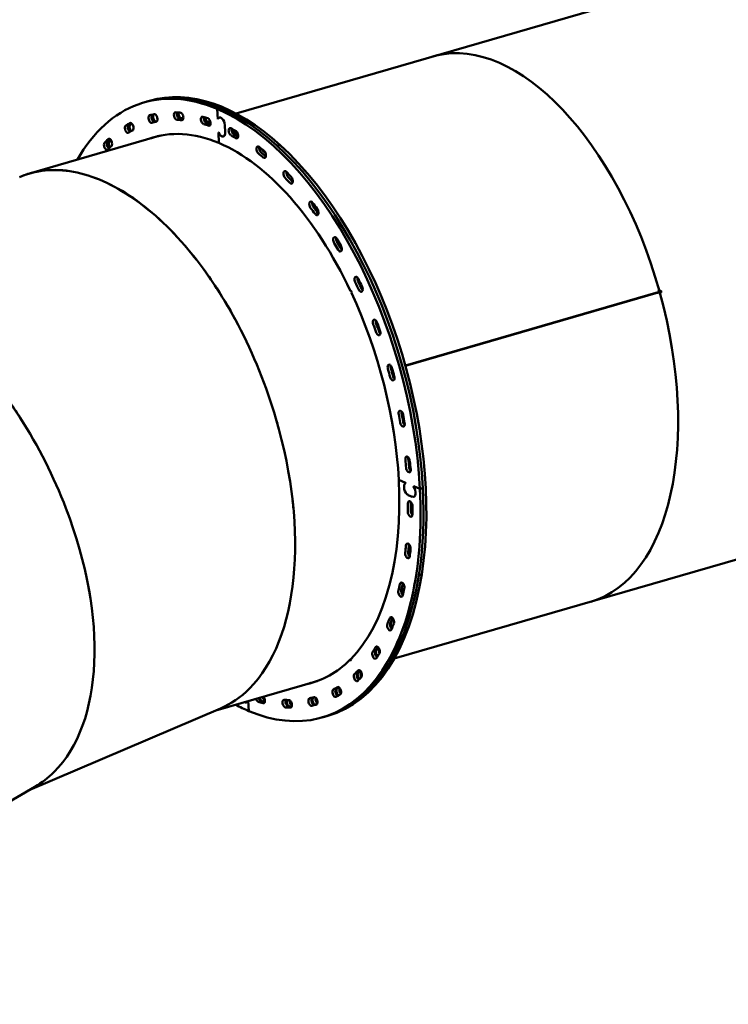
# Model space of a CAD drawing. Units: millimetres. Extents: x -85 to 77358, y 4 to 19507.
# Drawn here: x 15668 to 16661, y 13897 to 15277 of the extents above; entities that cross this region are included whole.
import ezdxf

# ---------------------------------------------------------------- set-up
doc = ezdxf.new("R2010")
doc.units = ezdxf.units.MM
doc.layers.add('MD_Visible', color=7, linetype='Continuous', lineweight=50)
doc.styles.get("Standard").update_dxf_attribs({"font": 'Square-721-BT.ttf'})
doc.dimstyles.new('asd', dxfattribs={"dimtxt": 300, "dimasz": 150, "dimexe": 1.25, "dimexo": 0.625, "dimgap": 80, "dimtad": 1, "dimdec": 0, "dimlfac": 0.1, "dimrnd": 5, "dimtxsty": 'Standard', "dimcen": 0, "dimse1": 1, "dimse2": 1, "dimclre": 6, "dimadec": 0, "dimazin": 0, "dimtfac": 1, "dimtdec": 0, "dimtix": 1, "dimtmove": 2, "dimatfit": 3, "dimfxl": 1, "dimarcsym": 0})

# ---------------------------------------------------------------- blocks, each defined once
blk = doc.blocks.new('*D19')
at = {"color": 0, "lineweight": -2, "transparency": 16777216}
blk.add_line((1350, 18726), (22137.2, 18726), dxfattribs=at)
at = {"color": 0, "transparency": 16777216}
for points in [[(1350, 18792.6), (1350, 18659.3), (950, 18726)], [(22137.2, 18792.6), (22137.2, 18659.3), (22537.2, 18726)]]:
    blk.add_solid(points, dxfattribs=at)
at = {"layer": 'Defpoints', "color": 0, "transparency": 16777216}
for p in [(22537.2, 18726), (22537.2, 16238), (950, 6410.7)]:
    blk.add_point(p, dxfattribs=at)
at = {"color": 0, "transparency": 16777216, "insert": (11743.6, 19113.6), "char_height": 600, "attachment_point": 5}
blk.add_mtext('2160', dxfattribs=at)
blk = doc.blocks.new('*D20')
at = {"color": 0, "lineweight": -2, "transparency": 16777216}
blk.add_line((696.9, 18223.2), (696.9, 410.6), dxfattribs=at)
at = {"color": 0, "transparency": 16777216}
for points in [[(630.2, 18223.2), (763.5, 18223.2), (696.9, 18623.2)], [(630.2, 410.6), (763.5, 410.6), (696.9, 10.6)]]:
    blk.add_solid(points, dxfattribs=at)
at = {"layer": 'Defpoints', "color": 0, "transparency": 16777216}
for p in [(13182.2, 18623.2), (696.9, 10.6), (19022.3, 10.6)]:
    blk.add_point(p, dxfattribs=at)
at = {"color": 0, "transparency": 16777216, "insert": (309.2, 9316.9), "char_height": 600, "attachment_point": 5, "rotation": 90}
blk.add_mtext('1860', dxfattribs=at)

msp = doc.modelspace()

# ---------------------------------------------------------------- linework, layer by layer
at = {"layer": 'MD_Visible'}
for p, q in [((18260.8, 15809), (15971.6, 15145.1)), ((16250.3, 15225.9), (16250.3, 15225.8)), ((16252.3, 15226.5), (16252.3, 15226.4)), ((15850.3, 15163), (15842.2, 15160.7)), ((15944.9, 15151.6), (15949, 15152.8)), ((15945.7, 15137.3), (15944.9, 15151.6)), ((15935.2, 15134.6), (15931.5, 15133.5)), ((15945.7, 15137.3), (15946, 15137.4)), ((15946.1, 15137.2), (15945.7, 15137.3)), ((15948.2, 15139.3), (15949.1, 15139.6)), ((15955.9, 15128.6), (15956.4, 15119.2)), ((15946.7, 15118.9), (15947, 15118.8)), ((15947, 15118.6), (15946.7, 15118.7)), ((15946.7, 15118.7), (15947.5, 15103.9)), ((15947, 15118.6), (15947.1, 15118.6)), ((15682.2, 15061.2), (15860.4, 15112.9)), ((15864.4, 15114), (15860.4, 15112.9)), ((15953.6, 15113), (15954.5, 15113.3)), ((16033.1, 15101), (16029.1, 15099.8)), ((15751.7, 15061.9), (15751.7, 15061.9)), ((15751.8, 15061.9), (15751.8, 15061.9)), ((18481, 15045.2), (16193.1, 14381.6)), ((16131.8, 14896.6), (16132.3, 14897.1)), ((16132.5, 14896.8), (16131.8, 14896.6)), ((16132.3, 14897.1), (16133.6, 14894.5)), ((16133.6, 14894.5), (16133.1, 14893.9)), ((16208.6, 14792.1), (16562.7, 14894.9)), ((16562.8, 14894.6), (16208.6, 14791.9)), ((16562.8, 14894.6), (16561.5, 14894.3)), ((16566.5, 14897.1), (16562.4, 14896)), ((16563.1, 14893.5), (16567.1, 14894.7)), ((16565.1, 14894.1), (16563.8, 14893.8)), ((16567.1, 14894.7), (16565.8, 14894.4)), ((16199.4, 14631.9), (16208.7, 14628)), ((16208.6, 14627.6), (16208.6, 14628.1)), ((16208.6, 14627.6), (16208.8, 14627.6)), ((16208.7, 14628), (16208.8, 14627.4)), ((16220.2, 14622.6), (16220.2, 14623.2)), ((16220.2, 14622.6), (16220.3, 14622.6)), ((16229.1, 14619.4), (16220.3, 14623.1)), ((16220.3, 14623.1), (16220.3, 14622.6)), ((16233.1, 14620.6), (16229.1, 14619.4)), ((16218.2, 14608.4), (16212.4, 14610.8)), ((16220.2, 14608.4), (16221.2, 14608.7)), ((16227.6, 14498.5), (16231.6, 14499.7)), ((16130.9, 14379.8), (16132.5, 14380.3)), ((16131.4, 14378.7), (16130.9, 14379.8)), ((16132.6, 14380), (16131.4, 14378.7)), ((16132.1, 14381.1), (16132.6, 14380)), ((15942.9, 14309), (16081.9, 14349.3)), ((16077.2, 14347.8), (16081.3, 14349)), ((16081.3, 14349), (16081.3, 14349)), ((16085.1, 14350.3), (16081.9, 14349.3)), ((15986.1, 14320.6), (15987.1, 14320.8)), ((15989.3, 14308.2), (15988.6, 14322.3)), ((15682.7, 14197.9), (15949.6, 14311.9)), ((16100.2, 14301.5), (16092.1, 14299.2)), ((15443.3, 14058.2), (15689.6, 14202))]:
    msp.add_line(p, q, dxfattribs=at)
at = {"layer": 'MD_Visible', "extrusion": (0, 0, -1)}
for centre, major_axis, ratio, start_param, end_param in [((16357.7, 14843.2), (-110.7, 381.8), 0.536969, 0.022392, 1.586859), ((16357.7, 14843.2), (-110.7, 381.8), 0.536969, 0, 0.016063), ((16359.7, 14843.8), (-110.7, 381.8), 0.536969, 0.016063, 0.022392), ((15967.1, 14729.9), (-124.9, 430.7), 0.536969, 5.801656, 6.693983), ((15971.2, 14731.1), (-124.9, 430.7), 0.536969, 0, 0.410798), ((15975.2, 14732.3), (-124.9, 430.7), 0.536969, 0, 0.717359), ((15851.9, 15137.4), (-1.53, 5.28), 0.536969, 3.15425, 6.295843), ((15967.1, 14729.9), (-119.5, 412), 0.536969, 0.012657, 0.040994), ((15858.2, 15138.9), (-1.53, 5.28), 0.536969, 0.040994, 3.182586), ((15887.7, 15141.5), (-1.53, 5.28), 0.536969, 3.31133, 6.452922), ((15967.1, 14729.9), (-119.5, 412), 0.536969, 0.169737, 0.198073), ((15894.4, 15141.2), (-1.53, 5.28), 0.536969, 0.198073, 3.339666), ((15967.1, 14729.9), (-124.9, 430.7), 0.536969, 0.410798, 1.981594), ((15971.2, 14731.1), (-124.9, 430.7), 0.536969, 0.410798, 1.981594), ((15967.1, 14729.9), (-119.5, 412), 0.536969, 6.138763, 6.167099), ((15971.2, 14731.1), (-119.5, 412), 0.536969, 6.138763, 6.156066), ((15824.6, 15126.6), (-1.53, 5.28), 0.536969, 6.167099, 9.308692), ((15971.2, 14731.1), (-116.4, 401.5), 0.536969, 0.012657, 0.02634), ((15975.2, 14732.3), (-116.4, 401.5), 0.536969, 0.005059, 0.008496), ((15971.2, 14731.1), (-116.4, 401.5), 0.536969, 0.169737, 0.188748), ((15975.2, 14732.3), (-116.4, 401.5), 0.536969, 0.162139, 0.17289), ((15925.5, 15135.5), (-1.53, 5.28), 0.536969, 3.468409, 6.610002), ((15967.1, 14729.9), (-119.5, 412), 0.536969, 0.326817, 0.355153), ((15971.2, 14731.1), (-116.4, 401.5), 0.536969, 0.326817, 0.348891), ((15932.5, 15133.3), (-1.53, 5.28), 0.536969, 0.355153, 3.496745), ((15975.2, 14732.3), (-116.4, 401.5), 0.536969, 0.319218, 0.333066), ((15934.6, 15135.1), (-1.53, 5.28), 0.536969, 3.384083, 3.486364), ((15950.6, 15130.9), (-2.51, 8.64), 0.536969, 5.712218, 8.26478), ((15818.9, 15123.3), (-1.53, 5.28), 0.536969, 2.99717, 6.138763), ((15967.1, 14729.9), (-110.8, 382), 0.536969, 6.247728, 6.693983), ((15951.1, 15121.5), (-2.45, 8.45), 0.536969, 1.981594, 4.546256), ((15951.1, 15121.5), (-2.51, 8.64), 0.536969, 1.981594, 4.534156), ((15964.3, 15119.5), (-1.53, 5.28), 0.536969, 3.625489, 6.767082), ((15967.1, 14729.9), (-119.5, 412), 0.536969, 0.483896, 0.512232), ((15971.2, 14731.1), (-116.4, 401.5), 0.536969, 0.483896, 0.508402), ((15975.2, 14732.3), (-116.4, 401.5), 0.536969, 0.476298, 0.49162), ((15971.3, 15115.5), (-1.53, 5.28), 0.536969, 0.512232, 3.653825), ((15789.6, 15099.5), (-1.53, 5.28), 0.536969, 2.840091, 5.981683), ((15967.1, 14729.9), (-119.5, 412), 0.536969, 5.981683, 6.01002), ((15971.2, 14731.1), (-119.5, 412), 0.536969, 5.981683, 6.002421), ((15794.6, 15104.5), (-1.53, 5.28), 0.536969, 6.01002, 9.151612), ((15797.3, 15104.4), (-1.53, 5.28), 0.536969, 6.002421, 6.010304), ((15971.2, 14731.1), (-110.8, 382), 0.536969, 6.247729, 6.273312), ((15971.2, 14731.1), (-110.7, 381.8), 0.536969, 0, 0.016063), ((15967.1, 14729.9), (-110.8, 382), 0.536969, 0.410798, 1.279691), ((15973.5, 15117.8), (-1.53, 5.28), 0.536969, 3.341368, 3.643178), ((15975.2, 14732.3), (-124.9, 430.7), 0.536969, 0.717359, 2.288155), ((16003.2, 15093.8), (-1.53, 5.28), 0.536969, 3.782569, 6.924161), ((15967.1, 14729.9), (-119.5, 412), 0.536969, 0.640976, 0.669312), ((15971.2, 14731.1), (-116.4, 401.5), 0.536969, 0.640976, 0.667646), ((15975.2, 14732.3), (-116.4, 401.5), 0.536969, 0.633378, 0.648452), ((16010.1, 15088.2), (-1.53, 5.28), 0.536969, 0.669312, 3.810905), ((16012.3, 15090.9), (-1.53, 5.28), 0.536969, 3.327302, 3.800048), ((16041.1, 15059.2), (-1.53, 5.28), 0.536969, 3.939648, 7.081241), ((15967.1, 14729.9), (-119.5, 412), 0.536969, 0.798055, 0.826392), ((15971.2, 14731.1), (-110, 379.4), 0.536969, 5.848466, 5.848468), ((15971.2, 14731.1), (-116.4, 401.5), 0.536969, 0.798055, 0.826392), ((16047.8, 15052.1), (-1.53, 5.28), 0.536969, 0.826392, 3.967984), ((16050.1, 15055.2), (-1.53, 5.28), 0.536969, 3.339069, 3.956969), ((16077.3, 15016.5), (-1.53, 5.28), 0.536969, 4.096728, 7.23832), ((15967.1, 14729.9), (-119.5, 412), 0.536969, 0.955135, 0.983471), ((15971.2, 14731.1), (-116.4, 401.5), 0.536969, 0.955135, 0.983471), ((16083.6, 15008.1), (-1.53, 5.28), 0.536969, 0.983471, 4.125064), ((16085.9, 15011.5), (-1.53, 5.28), 0.536969, 3.37276, 4.113937), ((16110.7, 14966.8), (-1.53, 5.28), 0.536969, 4.253807, 7.3954), ((15967.1, 14729.9), (-119.5, 412), 0.536969, 1.112215, 1.140551), ((15971.2, 14731.1), (-116.4, 401.5), 0.536969, 1.112215, 1.140551), ((16116.4, 14957.2), (-1.53, 5.28), 0.536969, 1.140551, 4.282144), ((16119, 14960.9), (-1.53, 5.28), 0.536969, 3.42444, 4.270951), ((16140.6, 14911.2), (-1.53, 5.28), 0.536969, 4.410887, 7.55248), ((15971.2, 14731.1), (-116.4, 401.5), 0.536969, 1.269294, 1.297631), ((15967.1, 14729.9), (-119.5, 412), 0.536969, 1.269294, 1.297631), ((16145.6, 14900.7), (-1.53, 5.28), 0.536969, 1.297631, 4.439223), ((16148.3, 14904.7), (-1.53, 5.28), 0.536969, 3.490642, 4.42801), ((16357.7, 14843.2), (-110.7, 381.8), 0.536969, 1.593188, 3.141593), ((16359.7, 14843.8), (-110.7, 381.8), 0.536969, 1.586859, 1.593188), ((15967.1, 14729.9), (-110.8, 382), 0.536969, 1.287234, 1.981594), ((16166.3, 14851.2), (-1.53, 5.28), 0.536969, 4.567967, 7.709559), ((15967.1, 14729.9), (-119.5, 412), 0.536969, 1.426374, 1.45471), ((15809, 14684.1), (133.8, -374.8), 0.548088, 4.458296, 4.817287), ((15971.2, 14731.1), (-116.4, 401.5), 0.536969, 1.426374, 1.45471), ((16170.4, 14840), (-1.53, 5.28), 0.536969, 1.45471, 4.596303), ((16173.4, 14844.2), (-1.53, 5.28), 0.536969, 3.568497, 4.585114), ((16187, 14788.1), (-1.53, 5.28), 0.536969, 4.725046, 7.866639), ((15971.2, 14731.1), (-116.4, 401.5), 0.536969, 1.583454, 1.61179), ((15967.1, 14729.9), (-119.5, 412), 0.536969, 1.583454, 1.61179), ((16190.2, 14776.6), (-1.53, 5.28), 0.536969, 1.61179, 4.753383), ((16193.4, 14780.8), (-1.53, 5.28), 0.536969, 3.65571, 4.742263), ((16202.3, 14723.7), (-1.53, 5.28), 0.536969, 4.882126, 8.023719), ((15503.7, 14553.8), (178.8, -355.6), 0.567032, 4.527001, 4.885993), ((15809, 14684.1), (133.8, -374.8), 0.548088, 4.817287, 6.029409), ((15971.2, 14731.1), (-116.4, 401.5), 0.536969, 1.740533, 1.76887), ((16208, 14716.3), (-1.53, 5.28), 0.536969, 3.75048, 4.899458), ((15967.1, 14729.9), (-119.5, 412), 0.536969, 1.740533, 1.76887), ((16204.5, 14712), (-1.53, 5.28), 0.536969, 1.76887, 4.910462), ((16211.8, 14659.4), (-1.53, 5.28), 0.536969, 5.039206, 8.180798), ((15971.2, 14731.1), (-116.4, 401.5), 0.536969, 1.897613, 1.925949), ((16212.9, 14647.9), (-1.53, 5.28), 0.536969, 1.925949, 5.067542), ((16216.7, 14652.1), (-1.53, 5.28), 0.536969, 3.840465, 5.0567), ((15967.1, 14729.9), (-119.5, 412), 0.536969, 1.897613, 1.925949), ((15967.1, 14729.9), (-124.9, 430.7), 0.536969, 1.981594, 3.552391), ((15971.2, 14731.1), (-124.9, 430.7), 0.536969, 1.981594, 3.141593), ((15967.1, 14729.9), (-110.8, 382), 0.536969, 1.981594, 2.850488), ((16211.9, 14619.3), (-2.45, 8.45), 0.536969, 3.552391, 6.117052), ((16217.8, 14616.8), (-2.45, 8.45), 0.536969, 0.987729, 3.552391), ((15503.7, 14553.8), (178.8, -355.6), 0.567032, 4.885993, 6.098114), ((16215.3, 14596.8), (-1.53, 5.28), 0.536969, 5.196285, 8.337878), ((15971.2, 14731.1), (-116.4, 401.5), 0.536969, 2.054693, 2.083029), ((16219.4, 14589.9), (-1.53, 5.28), 0.536969, 3.899616, 5.213993), ((15967.1, 14729.9), (-119.5, 412), 0.536969, 2.054693, 2.083029), ((16215.3, 14585.8), (-1.53, 5.28), 0.536969, 2.083029, 5.224621), ((16212.7, 14537.5), (-1.53, 5.28), 0.536969, 5.353365, 8.494957), ((15971.2, 14731.1), (-116.4, 401.5), 0.536969, 2.211772, 2.240108), ((16211.6, 14527.3), (-1.53, 5.28), 0.536969, 2.240108, 5.381701), ((16216, 14531.2), (-1.53, 5.28), 0.536969, 3.930512, 5.371344), ((15967.1, 14729.9), (-119.5, 412), 0.536969, 2.211772, 2.240108), ((15975.2, 14732.3), (-124.9, 430.7), 0.536969, 2.288155, 3.141593), ((16204.1, 14482.9), (-1.53, 5.28), 0.536969, 5.510444, 8.652037), ((15971.2, 14731.1), (-116.4, 401.5), 0.536969, 2.369149, 2.397188), ((16206.5, 14477.3), (-1.53, 5.28), 0.536969, 3.936016, 5.528762), ((16201.9, 14473.7), (-1.53, 5.28), 0.536969, 2.397188, 5.538781), ((15967.1, 14729.9), (-119.5, 412), 0.536969, 2.368852, 2.397188), ((16189.6, 14434.5), (-1.53, 5.28), 0.536969, 5.667524, 8.809117), ((16186.3, 14426.5), (-1.53, 5.28), 0.536969, 2.554268, 5.69586), ((15971.2, 14731.1), (-116.4, 401.5), 0.536969, 2.52832, 2.554268), ((16191.3, 14429.8), (-1.53, 5.28), 0.536969, 3.916825, 5.686272), ((15967.1, 14729.9), (-119.5, 412), 0.536969, 2.525931, 2.554268), ((15975.2, 14732.3), (-116.4, 401.5), 0.536969, 2.546437, 2.54667), ((15971.2, 14731.1), (-116.4, 401.5), 0.536969, 2.68763, 2.711347), ((16169.6, 14393.3), (-1.53, 5.28), 0.536969, 5.824604, 8.966196), ((16165.4, 14386.7), (-1.53, 5.28), 0.536969, 2.711347, 5.85294), ((16170.6, 14389.6), (-1.53, 5.28), 0.536969, 3.87005, 5.845342), ((15967.1, 14729.9), (-119.5, 412), 0.536969, 2.683011, 2.711347), ((15967.1, 14729.9), (-110.8, 382), 0.536969, 2.85803, 3.177049), ((16139.6, 14355.4), (-1.53, 5.28), 0.536969, 2.868427, 6.01002), ((15971.2, 14731.1), (-116.4, 401.5), 0.536969, 2.847297, 2.868427), ((16145, 14357.9), (-1.53, 5.28), 0.536969, 3.785443, 6.002421), ((16144.6, 14360.4), (-1.53, 5.28), 0.536969, 5.981683, 9.123276), ((15967.1, 14729.9), (-119.5, 412), 0.536969, 2.840091, 2.868427), ((15971.2, 14731.1), (-124.9, 430.7), 0.536969, 2.854575, 3.141807), ((16109.6, 14333.3), (-1.53, 5.28), 0.536969, 3.025507, 6.167099), ((15967.1, 14729.9), (-119.5, 412), 0.536969, 2.99717, 3.025507), ((16115.2, 14335.3), (-1.53, 5.28), 0.536969, 3.628628, 6.159501), ((15971.2, 14731.1), (-116.4, 401.5), 0.536969, 3.007851, 3.025507), ((16115.3, 14336.6), (-1.53, 5.28), 0.536969, 6.138763, 9.280356), ((15967.1, 14729.9), (-124.9, 430.7), 0.536969, 3.552391, 3.623122), ((15983.6, 14329), (-2.51, 8.64), 0.536969, 2.629358, 3.653827), ((16001.8, 14326.6), (-1.53, 5.28), 0.536969, 3.496745, 4.63427), ((15967.1, 14729.9), (-119.5, 412), 0.536969, 3.468409, 3.496745), ((16007.7, 14327.1), (-1.53, 5.28), 0.536969, 3.491967, 4.836024), ((16008.7, 14324.4), (-1.53, 5.28), 0.536969, 0.861113, 3.468409), ((16039.8, 14318.7), (-1.53, 5.28), 0.536969, 3.339666, 6.481259), ((16045.7, 14319.7), (-1.53, 5.28), 0.536969, 3.33455, 5.725638), ((16046.5, 14318.3), (-1.53, 5.28), 0.536969, 0.169737, 3.31133), ((16076, 14320.9), (-1.53, 5.28), 0.536969, 3.182586, 6.324179), ((15967.1, 14729.9), (-119.5, 412), 0.536969, 3.15425, 3.182586), ((16081.8, 14322.5), (-1.53, 5.28), 0.536969, 3.177043, 6.036492), ((16082.3, 14322.4), (-1.53, 5.28), 0.536969, 0.012657, 3.15425), ((15967.1, 14729.9), (-119.5, 412), 0.536969, 3.31133, 3.339666)]:
    msp.add_ellipse(centre, major_axis=major_axis, ratio=ratio, start_param=start_param, end_param=end_param, dxfattribs=at)
at = {"layer": 'MD_Visible'}
for centre, major_axis, ratio, start_param, end_param in [((16357.7, 14843.2), (110.7, -381.8), 0.536969, 1.554734, 3.119201), ((16357.7, 14843.2), (110.7, -381.8), 0.536969, 3.12553, 3.141593), ((16355.7, 14842.6), (110.7, -381.8), 0.536969, 3.119201, 3.12553), ((15856, 15138.6), (1.53, -5.28), 0.536969, 3.362924, 6.270528), ((15858.4, 15139.3), (1.53, -5.28), 0.536969, 3.471047, 6.278126), ((15891.8, 15142.7), (1.53, -5.28), 0.536969, 3.686824, 6.113448), ((15894.1, 15143.9), (1.53, -5.28), 0.536969, 4.010146, 6.121046), ((15823, 15124.5), (1.53, -5.28), 0.536969, 3.286015, 5.782083), ((15971.2, 14731.1), (119.5, -412), 0.536969, 3.268712, 3.286015), ((15825.5, 15124.7), (1.53, -5.28), 0.536969, 3.293613, 5.500755), ((15975.2, 14732.3), (119.5, -412), 0.536969, 3.284223, 3.293613), ((15967.1, 14729.9), (116.4, -401.5), 0.536969, 3.100599, 3.128935), ((15967.1, 14729.9), (116.4, -401.5), 0.536969, 2.943519, 2.971856), ((15967.1, 14729.9), (116.4, -401.5), 0.536969, 2.78644, 2.814776), ((15929.6, 15136.7), (1.53, -5.28), 0.536969, 3.815343, 5.956369), ((15931.7, 15138.4), (1.53, -5.28), 0.536969, 4.308361, 5.963967), ((15967.1, 14729.9), (116.4, -401.5), 0.536969, 3.257679, 3.286015), ((15968.4, 15120.6), (1.53, -5.28), 0.536969, 3.887014, 5.799289), ((15970.5, 15122.8), (1.53, -5.28), 0.536969, 4.568082, 5.806887), ((15793.7, 15100.7), (1.53, -5.28), 0.536969, 3.443095, 5.62999), ((15971.2, 14731.1), (119.5, -412), 0.536969, 3.422256, 3.443095), ((15796.4, 15100.5), (1.53, -5.28), 0.536969, 3.450693, 5.172881), ((15975.2, 14732.3), (119.5, -412), 0.536969, 3.437487, 3.450693), ((15971.2, 14731.1), (110.8, -382), 0.536969, 3.151467, 3.17705), ((15975.2, 14732.3), (110.8, -382), 0.536969, 3.161342, 3.177049), ((15971.2, 14731.1), (110.7, -381.8), 0.536969, 3.119635, 3.141593), ((15967.1, 14729.9), (116.4, -401.5), 0.536969, 2.62936, 2.657696), ((15967.1, 14729.9), (116.4, -401.5), 0.536969, 3.414758, 3.443095), ((15967.1, 14729.9), (116.4, -401.5), 0.536969, 2.472281, 2.500617), ((16007.2, 15095), (1.53, -5.28), 0.536969, 3.925093, 5.642209), ((16009.4, 15097.6), (1.53, -5.28), 0.536969, 4.864194, 5.649808), ((16045.2, 15060.4), (1.53, -5.28), 0.536969, 3.936947, 5.48513), ((15967.1, 14729.9), (116.4, -401.5), 0.536969, 2.315201, 2.343537), ((16051.9, 15053.3), (1.53, -5.28), 0.536969, 5.456794, 5.487831), ((16081.3, 15017.7), (1.53, -5.28), 0.536969, 3.936947, 5.32805), ((15967.1, 14729.9), (116.4, -401.5), 0.536969, 2.158121, 2.186458), ((16087.6, 15009.2), (1.53, -5.28), 0.536969, 5.299714, 5.487831), ((15967.1, 14729.9), (116.4, -401.5), 0.536969, 2.001042, 2.029378), ((16114.8, 14968), (1.53, -5.28), 0.536969, 3.936947, 5.170971), ((16120.5, 14958.3), (1.53, -5.28), 0.536969, 5.142634, 5.487831), ((15967.1, 14729.9), (116.4, -401.5), 0.536969, 1.843962, 1.872298), ((16144.7, 14912.4), (1.53, -5.28), 0.536969, 3.936947, 5.013891), ((16149.6, 14901.8), (1.53, -5.28), 0.536969, 4.985555, 5.487831), ((16357.7, 14843.2), (110.7, -381.8), 0.536969, 0, 1.548404), ((16355.7, 14842.6), (110.7, -381.8), 0.536969, 1.551885, 1.554734), ((16355.7, 14842.6), (110.7, -381.8), 0.536969, 1.548404, 1.551253), ((16359.7, 14843.8), (110, -379.4), 0.536969, 1.548404, 1.554632), ((16170.3, 14852.3), (1.53, -5.28), 0.536969, 3.936947, 4.856811), ((15809, 14684.1), (133.8, -374.8), 0.548088, 1.465898, 1.824889), ((15967.1, 14729.9), (116.4, -401.5), 0.536969, 1.686882, 1.715219), ((16174.4, 14841.1), (1.53, -5.28), 0.536969, 4.828475, 5.487831), ((15967.1, 14729.9), (116.4, -401.5), 0.536969, 1.529803, 1.558139), ((16191.1, 14789.3), (1.53, -5.28), 0.536969, 3.936947, 4.699732), ((16194.2, 14777.7), (1.53, -5.28), 0.536969, 4.671395, 5.487831), ((15503.7, 14553.8), (178.8, -355.6), 0.567032, 1.397193, 1.756184), ((15809, 14684.1), (133.8, -374.8), 0.548088, 1.447427, 1.465898), ((15967.1, 14729.9), (116.4, -401.5), 0.536969, 1.372723, 1.401059), ((16206.4, 14724.8), (1.53, -5.28), 0.536969, 3.936947, 4.542652), ((16208.5, 14713.2), (1.53, -5.28), 0.536969, 4.514316, 5.487831), ((15967.1, 14729.9), (116.4, -401.5), 0.536969, 1.215643, 1.24398), ((16215.9, 14660.5), (1.53, -5.28), 0.536969, 3.936947, 4.385572), ((16217, 14649.1), (1.53, -5.28), 0.536969, 4.357236, 5.487831), ((15503.7, 14553.8), (178.8, -355.6), 0.567032, 1.378129, 1.397193), ((15809, 14684.1), (133.8, -374.8), 0.548088, 1.131655, 1.162208), ((15967.1, 14729.9), (116.4, -401.5), 0.536969, 1.058564, 1.0869), ((16219.4, 14598), (1.53, -5.28), 0.536969, 3.936947, 4.228493), ((16219.4, 14587), (1.53, -5.28), 0.536969, 4.200157, 5.487831), ((15967.1, 14729.9), (116.4, -401.5), 0.536969, 0.901484, 0.92982), ((16216.8, 14538.7), (1.53, -5.28), 0.536969, 3.936947, 4.071413), ((16215.6, 14528.4), (1.53, -5.28), 0.536969, 4.043077, 5.487831), ((15503.7, 14553.8), (178.8, -355.6), 0.567032, 1.062336, 1.094228), ((15967.1, 14729.9), (116.4, -401.5), 0.536969, 0.744405, 0.772741), ((16205.9, 14474.9), (1.53, -5.28), 0.536969, 3.885997, 5.489112), ((15967.1, 14729.9), (116.4, -401.5), 0.536969, 0.587325, 0.615661), ((16190.4, 14427.6), (1.53, -5.28), 0.536969, 3.728918, 5.509535), ((16195.3, 14430.9), (1.53, -5.28), 0.536969, 3.736516, 4.642571), ((15967.1, 14729.9), (116.4, -401.5), 0.536969, 0.430245, 0.458582), ((16169.5, 14387.9), (1.53, -5.28), 0.536969, 3.571838, 5.557816), ((16174.7, 14390.8), (1.53, -5.28), 0.536969, 3.595993, 4.920433), ((15967.1, 14729.9), (116.4, -401.5), 0.536969, 0.273166, 0.301502), ((16143.7, 14356.5), (1.53, -5.28), 0.536969, 3.414758, 5.644774), ((16149.1, 14359), (1.53, -5.28), 0.536969, 3.58702, 5.172538), ((15971.2, 14731.1), (110.8, -382), 0.536969, 6.247728, 6.273311), ((15975.2, 14732.3), (110.8, -382), 0.536969, 6.247728, 6.260187), ((15809, 14684.1), (133.8, -374.8), 0.548088, 6.316426, 6.536963), ((15967.1, 14729.9), (116.4, -401.5), 0.536969, 0.116086, 0.144422), ((16113.6, 14334.5), (1.53, -5.28), 0.536969, 3.257679, 5.807274), ((16119.2, 14336.5), (1.53, -5.28), 0.536969, 3.677756, 5.415058), ((16005.8, 14327.7), (1.53, -5.28), 0.536969, 4.790508, 5.928032), ((15971.2, 14731.1), (119.5, -412), 0.536969, 5.928032, 5.949819), ((16011.8, 14328.3), (1.53, -5.28), 0.536969, 4.588754, 5.845794), ((15967.1, 14729.9), (116.4, -401.5), 0.536969, 6.085112, 6.113448), ((16043.9, 14319.9), (1.53, -5.28), 0.536969, 3.707255, 6.085112), ((16049.7, 14320.9), (1.53, -5.28), 0.536969, 4.079305, 5.783377), ((15967.1, 14729.9), (116.4, -401.5), 0.536969, 6.242192, 6.270528), ((16080.1, 14322.1), (1.53, -5.28), 0.536969, 3.419348, 6.242192), ((15971.2, 14731.1), (119.5, -412), 0.536969, 6.242192, 6.255191), ((16085.8, 14323.7), (1.53, -5.28), 0.536969, 3.852696, 5.630417), ((15971.2, 14731.1), (119.5, -412), 0.536969, 6.085112, 6.103806), ((15503.7, 14553.8), (178.8, -355.6), 0.567032, 6.31865, 6.468258)]:
    msp.add_ellipse(centre, major_axis=major_axis, ratio=ratio, start_param=start_param, end_param=end_param, dxfattribs=at)
for points, knots in [([(15668.3, 15056.2), (15676.7, 15059.8), (15685.4, 15062.4), (15694.5, 15064), (15707, 15066.3), (15720, 15066.6), (15733.4, 15065), (15746.9, 15063.5), (15760.7, 15060), (15774.7, 15054.7), (15788.7, 15049.4), (15802.8, 15042.2), (15816.9, 15033.3), (15831, 15024.4), (15845.1, 15013.8), (15858.9, 15001.6), (15872.8, 14989.3), (15886.3, 14975.5), (15899.5, 14960.4)], [-2.9207409, -2.9207409, -2.9207409, -2.9207409, -2.7958154, -2.7958154, -2.7958154, -2.623085, -2.623085, -2.623085, -2.4503546, -2.4503546, -2.4503546, -2.2776242, -2.2776242, -2.2776242, -2.1048938, -2.1048938, -2.1048938, -1.9321635, -1.9321635, -1.9321635, -1.9321635]), ([(15899.5, 14960.4), (15886.4, 14975.6), (15872.9, 14989.4), (15859, 15001.6), (15845.2, 15013.8), (15831.2, 15024.5), (15817.1, 15033.4), (15802.9, 15042.3), (15788.8, 15049.4), (15774.8, 15054.7), (15760.9, 15060.1), (15747.1, 15063.5), (15733.6, 15065.1), (15720.2, 15066.7), (15707.1, 15066.3), (15694.7, 15064.1), (15688, 15062.9), (15681.5, 15061.2), (15675.2, 15058.9)], [1.9321635, 1.9321635, 1.9321635, 1.9321635, 2.1048938, 2.1048938, 2.1048938, 2.2776242, 2.2776242, 2.2776242, 2.4503546, 2.4503546, 2.4503546, 2.623085, 2.623085, 2.623085, 2.7958154, 2.7958154, 2.7958154, 2.8877064, 2.8877064, 2.8877064, 2.8877064]), ([(15899.5, 14960.4), (15911.2, 14946.7), (15937.8, 14912.4), (15961.7, 14873), (15974.2, 14849.3)], [-1.9321635, -1.9321635, -1.9321635, -1.9321635, -1.7772918, -1.5707963, -1.5707963, -1.5707963, -1.5707963]), ([(15974.2, 14849.3), (15964.9, 14867.1), (15941.5, 14907), (15915.2, 14942.2), (15899.5, 14960.4)], [1.5707963, 1.5707963, 1.5707963, 1.5707963, 1.725668, 1.9321635, 1.9321635, 1.9321635, 1.9321635]), ([(15669, 14719), (15658, 14736.1), (15630.8, 14774.4), (15600.8, 14808), (15583, 14825.3)], [1.5707963, 1.5707963, 1.5707963, 1.5707963, 1.725668, 1.9321635, 1.9321635, 1.9321635, 1.9321635]), ([(15583, 14825.2), (15596.3, 14812.3), (15626.6, 14779.5), (15654.3, 14741.7), (15669, 14719)], [-1.9321635, -1.9321635, -1.9321635, -1.9321635, -1.7772918, -1.5707963, -1.5707963, -1.5707963, -1.5707963])]:
    msp.add_open_spline(points, degree=3, knots=knots, dxfattribs=at)

# ---------------------------------------------------------------- dimensions: what is measured, and where the dimension line sits
dim = msp.add_linear_dim(base=(22537.2, 18726), p1=(950, 6410.7), p2=(22537.2, 16238), dimstyle='asd', override={"dimtxt": 600, "dimasz": 400})
dim.commit()
dim.dimension.update_dxf_attribs({"geometry": '*D19', "text_midpoint": (11743.6, 19113.6)})
dim = msp.add_linear_dim(base=(696.9, 10.6), p1=(13182.2, 18623.2), p2=(19022.3, 10.6), angle=90, dimstyle='asd', override={"dimtxt": 600, "dimasz": 400})
dim.commit()
dim.dimension.update_dxf_attribs({"geometry": '*D20', "text_midpoint": (309.2, 9316.9)})

doc.saveas('drawing.dxf')
